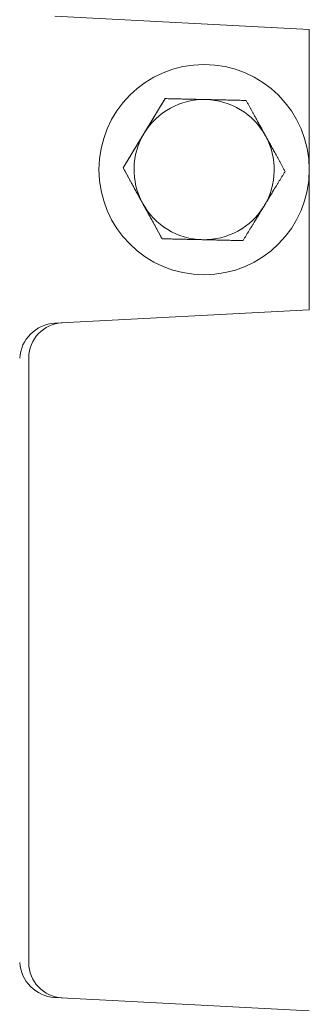
# Model space of a CAD drawing. Units: inches. Extents: x -639 to 622, y -2683 to -1715.
# Drawn here: x -70 to -69, y -1910 to -1906 of the extents above; entities that cross this region are included whole.
import ezdxf

# ---------------------------------------------------------------- set-up
doc = ezdxf.new("R2010")
doc.units = ezdxf.units.IN
doc.header["$MEASUREMENT"] = 0
doc.layers.add('Visible (ANSI)', color=7, linetype='Continuous', lineweight=0)

# ---------------------------------------------------------------- blocks, each defined once
blk = doc.blocks.new('#24 Assembled_Sheet_Front Enclosure Open')
at = {"layer": 'Visible (ANSI)'}
for p, q in [((8.2338, 10.7466), (9.1414, 10.699)), ((9.1414, 9.699), (9.1414, 10.699)), ((8.6277, 10.4522), (8.4778, 10.2055)), ((8.4778, 10.2055), (8.6164, 9.9523)), ((9.1414, 9.699), (8.2338, 9.6515)), ((8.2338, 9.6515), (8.2338, 9.6515)), ((8.1413, 7.3701), (8.1413, 9.528)), ((8.1413, 7.3701), (8.1413, 9.528)), ((8.2338, 7.2466), (8.2337, 7.2466)), ((9.1413, 7.199), (8.2338, 7.2466))]:
    blk.add_line(p, q, dxfattribs=at)
blk.add_circle((8.7664, 10.199), 0.375, dxfattribs=at)
for start, end in [(88.7104, 148.7104), (28.7104, 88.7104), (148.7104, 208.7104), (328.7104, 28.7104), (208.7104, 268.7104), (268.7104, 328.7104)]:
    blk.add_arc((8.7664, 10.199), 0.25, start, end, dxfattribs=at)
at = {"layer": 'Visible (ANSI)', "extrusion": (0, 0, -1)}
for centre, major_axis, ratio, start_param, end_param in [((8.2338, 9.5263), (-0.0884, -0.0931), 0.9489, 0.837722, 2.356159), ((8.2665, 9.528), (-0.125, -0.0066), 0.998626, 0.052288, 1.570792), ((8.2665, 7.37), (-0.125, 0.0066), 0.998626, 4.712393, 6.230897)]:
    blk.add_ellipse(centre, major_axis=major_axis, ratio=ratio, start_param=start_param, end_param=end_param, dxfattribs=at)
at = {"layer": 'Visible (ANSI)'}
for centre, major_axis, ratio, start_param, end_param in [((8.2665, 9.528), (-0.125, -0.0066), 0.998626, 4.712389, 6.230897), ((8.2338, 7.3718), (-0.0884, 0.0931), 0.9489, 0.837722, 2.356159), ((8.2665, 7.37), (-0.125, 0.0066), 0.998626, 0.052288, 1.570796)]:
    blk.add_ellipse(centre, major_axis=major_axis, ratio=ratio, start_param=start_param, end_param=end_param, dxfattribs=at)
for points, weights in [([(8.6277, 10.4522), (8.5875, 10.3861), (8.5527, 10.3289)], [1.70791955648, 1.84002759393, 1.84002759393]), ([(8.772, 10.4489), (8.705, 10.4505), (8.6277, 10.4522)], [1.84002759393, 1.84002759393, 1.70791955648]), ([(8.9163, 10.4457), (8.839, 10.4474), (8.772, 10.4489)], [1.70791955648, 1.84002759393, 1.84002759393]), ([(8.9856, 10.3191), (8.9534, 10.3779), (8.9163, 10.4457)], [1.84002759393, 1.84002759393, 1.70791955648]), ([(8.5527, 10.3289), (8.5179, 10.2716), (8.4778, 10.2055)], [1.84002759393, 1.84002759393, 1.70791955648]), ([(9.055, 10.1925), (9.0178, 10.2604), (8.9856, 10.3191)], [1.70791955648, 1.84002759393, 1.84002759393]), ([(8.4778, 10.2055), (8.5149, 10.1377), (8.5471, 10.0789)], [1.70791955648, 1.84002759393, 1.84002759393]), ([(8.98, 10.0692), (9.0148, 10.1264), (9.055, 10.1925)], [1.84002759393, 1.84002759393, 1.70791955648]), ([(8.5471, 10.0789), (8.5793, 10.0202), (8.6164, 9.9523)], [1.84002759393, 1.84002759393, 1.70791955648]), ([(8.905, 9.9458), (8.9452, 10.0119), (8.98, 10.0692)], [1.70791955648, 1.84002759393, 1.84002759393]), ([(8.6164, 9.9523), (8.6938, 9.9506), (8.7607, 9.9491)], [1.70791955648, 1.84002759393, 1.84002759393]), ([(8.7607, 9.9491), (8.8277, 9.9476), (8.905, 9.9458)], [1.84002759393, 1.84002759393, 1.70791955648])]:
    blk.add_rational_spline(points, weights, degree=2, dxfattribs=at)

msp = doc.modelspace()

# ---------------------------------------------------------------- block references
at = {"layer": 'Visible (ANSI)'}
msp.add_blockref('#24 Assembled_Sheet_Front Enclosure Open', (-77.697, -1916.9341), dxfattribs=at)

doc.saveas('drawing.dxf')
